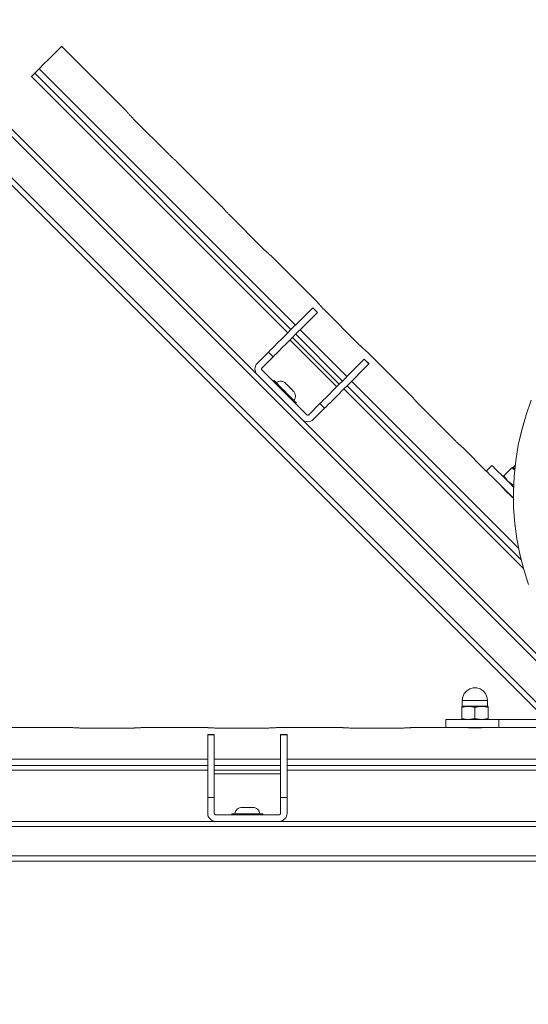
# Model space of a CAD drawing. Units: inches. Extents: x 0 to 16.5, y 0 to 11.7.
# Drawn here: x 3.8 to 4.1, y 2 to 2.8 of the extents above; entities that cross this region are included whole.
import ezdxf

# ---------------------------------------------------------------- set-up
doc = ezdxf.new("R2010")
doc.units = ezdxf.units.IN
doc.header["$MEASUREMENT"] = 0
doc.layers.add('Calque 1', color=7, linetype='Continuous')

msp = doc.modelspace()

# ---------------------------------------------------------------- linework, layer by layer
at = {"layer": 'Calque 1', "lineweight": 0}
for points in [[(3.36082, 3.07888), (4.21567, 2.22403)], [(3.36082, 3.07888), (4.21567, 2.22403)], [(4.21566, 2.21847), (3.35804, 3.0761)], [(4.21566, 2.21847), (3.35804, 3.0761)], [(5.08544, 1.31251), (3.33994, 3.05801)], [(5.08544, 1.31251), (3.33994, 3.05801)], [(3.34272, 3.06079), (5.08822, 1.31529)], [(3.34272, 3.06079), (5.08822, 1.31529)], [(3.77629, 2.72878), (3.77982, 2.73231), (3.78298, 2.73548), (3.78576, 2.73825), (3.78812, 2.74061), (3.79002, 2.74252), (3.79147, 2.74396), (3.79243, 2.74492), (3.7929, 2.74539), (3.79295, 2.74545)], [(3.77629, 2.72878), (3.77982, 2.73231), (3.78298, 2.73548), (3.78576, 2.73825), (3.78812, 2.74061), (3.79002, 2.74252), (3.79147, 2.74396), (3.79243, 2.74492), (3.7929, 2.74539), (3.79295, 2.74545)], [(3.841, 2.69739), (3.79294, 2.74545)], [(3.841, 2.69739), (3.79294, 2.74545)], [(3.77291, 2.7254), (3.77215, 2.72464), (3.77148, 2.72397), (3.77097, 2.72346), (3.77065, 2.72314), (3.77054, 2.72303)], [(3.77291, 2.7254), (3.77215, 2.72464), (3.77148, 2.72397), (3.77097, 2.72346), (3.77065, 2.72314), (3.77054, 2.72303)], [(3.77629, 2.72878), (3.77593, 2.72842), (3.77555, 2.72804), (3.77513, 2.72763), (3.7747, 2.7272), (3.77427, 2.72675), (3.77382, 2.72631), (3.77336, 2.72585), (3.77291, 2.72541)], [(3.77629, 2.72878), (3.77593, 2.72842), (3.77555, 2.72804), (3.77513, 2.72763), (3.7747, 2.7272), (3.77427, 2.72675), (3.77382, 2.72631), (3.77336, 2.72585), (3.77291, 2.72541)], [(3.77291, 2.7254), (3.96361, 2.53471)], [(3.77291, 2.7254), (3.96361, 2.53471)], [(3.77629, 2.72878), (3.96698, 2.53809)], [(3.77629, 2.72878), (3.96698, 2.53809)], [(3.77054, 2.72304), (3.96124, 2.53234)], [(3.77054, 2.72304), (3.96124, 2.53234)], [(3.841, 2.69739), (3.841, 2.69739), (3.84107, 2.69731), (3.84118, 2.6972), (3.84131, 2.69704), (3.84139, 2.69695), (3.84149, 2.69683), (3.84168, 2.6966), (3.84192, 2.69633), (3.84217, 2.69603), (3.84232, 2.69586), (3.84247, 2.69568), (3.84279, 2.69532), (3.84314, 2.69493), (3.8435, 2.69453), (3.84371, 2.69431), (3.84392, 2.69407), (3.84432, 2.69363), (3.84474, 2.69318), (3.84518, 2.69272), (3.84542, 2.69247), (3.84567, 2.69222), (3.84597, 2.6919), (3.84628, 2.6916)], [(3.841, 2.69739), (3.841, 2.69739), (3.84107, 2.69731), (3.84118, 2.6972), (3.84131, 2.69704), (3.84139, 2.69695), (3.84149, 2.69683), (3.84168, 2.6966), (3.84192, 2.69633), (3.84217, 2.69603), (3.84232, 2.69586), (3.84247, 2.69568), (3.84279, 2.69532), (3.84314, 2.69493), (3.8435, 2.69453), (3.84371, 2.69431), (3.84392, 2.69407), (3.84432, 2.69363), (3.84474, 2.69318), (3.84518, 2.69272), (3.84542, 2.69247), (3.84567, 2.69222), (3.84597, 2.6919), (3.84628, 2.6916)], [(3.84628, 2.69159), (3.87273, 2.66515)], [(3.84628, 2.69159), (3.87273, 2.66515)], [(3.87273, 2.66515), (3.87303, 2.66484), (3.87335, 2.66454), (3.87366, 2.66423), (3.87398, 2.66393), (3.87444, 2.6635), (3.87488, 2.66308), (3.87531, 2.66268), (3.87555, 2.66247), (3.87577, 2.66227), (3.87616, 2.66191), (3.87655, 2.66158), (3.8769, 2.66127), (3.87708, 2.66112), (3.87724, 2.66097), (3.87753, 2.66072), (3.8778, 2.6605), (3.87802, 2.6603), (3.87813, 2.66022), (3.87823, 2.66013), (3.87837, 2.66001), (3.87847, 2.65991), (3.87852, 2.65987)], [(3.87273, 2.66515), (3.87303, 2.66484), (3.87335, 2.66454), (3.87366, 2.66423), (3.87398, 2.66393), (3.87444, 2.6635), (3.87488, 2.66308), (3.87531, 2.66268), (3.87555, 2.66247), (3.87577, 2.66227), (3.87616, 2.66191), (3.87655, 2.66158), (3.8769, 2.66127), (3.87708, 2.66112), (3.87724, 2.66097), (3.87753, 2.66072), (3.8778, 2.6605), (3.87802, 2.6603), (3.87813, 2.66022), (3.87823, 2.66013), (3.87837, 2.66001), (3.87847, 2.65991), (3.87852, 2.65987)], [(3.91199, 2.6264), (3.87852, 2.65987)], [(3.91199, 2.6264), (3.87852, 2.65987)], [(3.91199, 2.6264), (3.91199, 2.6264), (3.91206, 2.62632), (3.91217, 2.62621), (3.91229, 2.62605), (3.91238, 2.62596), (3.91247, 2.62585), (3.91267, 2.62561), (3.91291, 2.62535), (3.91316, 2.62504), (3.91331, 2.62487), (3.91346, 2.62469), (3.91378, 2.62433), (3.91413, 2.62394), (3.91449, 2.62354), (3.9147, 2.62332), (3.91491, 2.62308), (3.91531, 2.62264), (3.91572, 2.62219), (3.91617, 2.62173), (3.91641, 2.62149), (3.91666, 2.62123), (3.91696, 2.62092), (3.91727, 2.62061)], [(3.91199, 2.6264), (3.91199, 2.6264), (3.91206, 2.62632), (3.91217, 2.62621), (3.91229, 2.62605), (3.91238, 2.62596), (3.91247, 2.62585), (3.91267, 2.62561), (3.91291, 2.62535), (3.91316, 2.62504), (3.91331, 2.62487), (3.91346, 2.62469), (3.91378, 2.62433), (3.91413, 2.62394), (3.91449, 2.62354), (3.9147, 2.62332), (3.91491, 2.62308), (3.91531, 2.62264), (3.91572, 2.62219), (3.91617, 2.62173), (3.91641, 2.62149), (3.91666, 2.62123), (3.91696, 2.62092), (3.91727, 2.62061)], [(3.91727, 2.62061), (3.94371, 2.59416)], [(3.91727, 2.62061), (3.94371, 2.59416)], [(3.94372, 2.59416), (3.94402, 2.59385), (3.94434, 2.59355), (3.94465, 2.59324), (3.94497, 2.59294), (3.94543, 2.59251), (3.94587, 2.59209), (3.9463, 2.59169), (3.94654, 2.59148), (3.94676, 2.59128), (3.94715, 2.59092), (3.94754, 2.59059), (3.94788, 2.59028), (3.94807, 2.59013), (3.94823, 2.58998), (3.94852, 2.58973), (3.94879, 2.58951), (3.94901, 2.58931), (3.94912, 2.58923), (3.94922, 2.58914), (3.94936, 2.58902), (3.94945, 2.58892), (3.94951, 2.58888)], [(3.94372, 2.59416), (3.94402, 2.59385), (3.94434, 2.59355), (3.94465, 2.59324), (3.94497, 2.59294), (3.94543, 2.59251), (3.94587, 2.59209), (3.9463, 2.59169), (3.94654, 2.59148), (3.94676, 2.59128), (3.94715, 2.59092), (3.94754, 2.59059), (3.94788, 2.59028), (3.94807, 2.59013), (3.94823, 2.58998), (3.94852, 2.58973), (3.94879, 2.58951), (3.94901, 2.58931), (3.94912, 2.58923), (3.94922, 2.58914), (3.94936, 2.58902), (3.94945, 2.58892), (3.94951, 2.58888)], [(3.98298, 2.55541), (3.94951, 2.58888)], [(3.98298, 2.55541), (3.94951, 2.58888)], [(3.94683, 2.51793), (3.94711, 2.51821), (3.94792, 2.51903), (3.9493, 2.5204), (3.95122, 2.52232), (3.95367, 2.52478), (3.95669, 2.52779), (3.96024, 2.53135), (3.96433, 2.53543), (3.96897, 2.54007), (3.97415, 2.54525), (3.97987, 2.55097)], [(3.94683, 2.51793), (3.94711, 2.51821), (3.94792, 2.51903), (3.9493, 2.5204), (3.95122, 2.52232), (3.95367, 2.52478), (3.95669, 2.52779), (3.96024, 2.53135), (3.96433, 2.53543), (3.96897, 2.54007), (3.97415, 2.54525), (3.97987, 2.55097)], [(3.98335, 2.54749), (3.97986, 2.55097)], [(3.98335, 2.54749), (3.97986, 2.55097)], [(3.97987, 2.55097), (3.97989, 2.551)], [(3.97987, 2.55097), (3.97989, 2.551)], [(3.98338, 2.54752), (3.97989, 2.55101)], [(3.98338, 2.54752), (3.97989, 2.55101)], [(3.98298, 2.55541), (3.98298, 2.55541), (3.98305, 2.55533), (3.98316, 2.55522), (3.98328, 2.55507), (3.98337, 2.55497), (3.98346, 2.55486), (3.98366, 2.55462), (3.98389, 2.55436), (3.98414, 2.55405), (3.9843, 2.55388), (3.98445, 2.5537), (3.98477, 2.55334), (3.98512, 2.55295), (3.98548, 2.55255), (3.98569, 2.55233), (3.98589, 2.55209), (3.9863, 2.55165), (3.98673, 2.5512), (3.98716, 2.55075), (3.98739, 2.5505), (3.98764, 2.55025), (3.98795, 2.54993), (3.98826, 2.54962)], [(3.98298, 2.55541), (3.98298, 2.55541), (3.98305, 2.55533), (3.98316, 2.55522), (3.98328, 2.55507), (3.98337, 2.55497), (3.98346, 2.55486), (3.98366, 2.55462), (3.98389, 2.55436), (3.98414, 2.55405), (3.9843, 2.55388), (3.98445, 2.5537), (3.98477, 2.55334), (3.98512, 2.55295), (3.98548, 2.55255), (3.98569, 2.55233), (3.98589, 2.55209), (3.9863, 2.55165), (3.98673, 2.5512), (3.98716, 2.55075), (3.98739, 2.5505), (3.98764, 2.55025), (3.98795, 2.54993), (3.98826, 2.54962)], [(3.98826, 2.54962), (4.0147, 2.52317)], [(3.98826, 2.54962), (4.0147, 2.52317)], [(3.95031, 2.51445), (3.95059, 2.51473), (3.95141, 2.51555), (3.95278, 2.51692), (3.9547, 2.51884), (3.95716, 2.5213), (3.96017, 2.52431), (3.96372, 2.52787), (3.96781, 2.53195), (3.97245, 2.53659), (3.97763, 2.54177), (3.98335, 2.54749)], [(3.95031, 2.51445), (3.95059, 2.51473), (3.95141, 2.51555), (3.95278, 2.51692), (3.9547, 2.51884), (3.95716, 2.5213), (3.96017, 2.52431), (3.96372, 2.52787), (3.96781, 2.53195), (3.97245, 2.53659), (3.97763, 2.54177), (3.98335, 2.54749)], [(3.98338, 2.54752), (3.98335, 2.54749)], [(3.98338, 2.54752), (3.98335, 2.54749)], [(3.96472, 2.52886), (3.99951, 2.49407)], [(3.96472, 2.52886), (3.99951, 2.49407)], [(3.96709, 2.53123), (4.00188, 2.49644)], [(3.96709, 2.53123), (4.00188, 2.49644)], [(3.97046, 2.53461), (4.00526, 2.4998)], [(3.97046, 2.53461), (4.00526, 2.4998)], [(3.99763, 2.49218), (3.96284, 2.52697)], [(3.99763, 2.49218), (3.96284, 2.52697)], [(4.01471, 2.52317), (4.01501, 2.52286), (4.01533, 2.52256), (4.01564, 2.52225), (4.01596, 2.52195), (4.01642, 2.52152), (4.01686, 2.5211), (4.01729, 2.5207), (4.01753, 2.52049), (4.01775, 2.52029), (4.01814, 2.51993), (4.01853, 2.5196), (4.01887, 2.51929), (4.01905, 2.51914), (4.01922, 2.51899), (4.01951, 2.51874), (4.01978, 2.51852), (4.02, 2.51832), (4.02011, 2.51824), (4.02021, 2.51816), (4.02035, 2.51803), (4.02044, 2.51793), (4.0205, 2.51789)], [(4.01471, 2.52317), (4.01501, 2.52286), (4.01533, 2.52256), (4.01564, 2.52225), (4.01596, 2.52195), (4.01642, 2.52152), (4.01686, 2.5211), (4.01729, 2.5207), (4.01753, 2.52049), (4.01775, 2.52029), (4.01814, 2.51993), (4.01853, 2.5196), (4.01887, 2.51929), (4.01905, 2.51914), (4.01922, 2.51899), (4.01951, 2.51874), (4.01978, 2.51852), (4.02, 2.51832), (4.02011, 2.51824), (4.02021, 2.51816), (4.02035, 2.51803), (4.02044, 2.51793), (4.0205, 2.51789)], [(3.93848, 2.50958), (3.94682, 2.51793)], [(3.93848, 2.50958), (3.94682, 2.51793)], [(3.94196, 2.5061), (3.9503, 2.51444)], [(3.94196, 2.5061), (3.9503, 2.51444)], [(3.94683, 2.51793), (3.95031, 2.51444)], [(3.94683, 2.51793), (3.95031, 2.51444)], [(4.01815, 2.51269), (4.01817, 2.51272)], [(4.01815, 2.51269), (4.01817, 2.51272)], [(4.02166, 2.50924), (4.01817, 2.51273)], [(4.02166, 2.50924), (4.01817, 2.51273)], [(4.05397, 2.48442), (4.0205, 2.5179)], [(4.05397, 2.48442), (4.0205, 2.5179)], [(3.93848, 2.50958), (3.93774, 2.50869), (3.9372, 2.50766), (3.93687, 2.50655), (3.93674, 2.5054), (3.93687, 2.50424), (3.9372, 2.50315), (3.93774, 2.50212), (3.93848, 2.50123)], [(3.93848, 2.50958), (3.93774, 2.50869), (3.9372, 2.50766), (3.93687, 2.50655), (3.93674, 2.5054), (3.93687, 2.50424), (3.9372, 2.50315), (3.93774, 2.50212), (3.93848, 2.50123)], [(3.94196, 2.5061), (3.94183, 2.50594), (3.94175, 2.50578), (3.94169, 2.5056), (3.94166, 2.5054), (3.94169, 2.50521), (3.94175, 2.50503), (3.94183, 2.50486), (3.94196, 2.50471)], [(3.94196, 2.5061), (3.94183, 2.50594), (3.94175, 2.50578), (3.94169, 2.5056), (3.94166, 2.5054), (3.94169, 2.50521), (3.94175, 2.50503), (3.94183, 2.50486), (3.94196, 2.50471)], [(3.98511, 2.47965), (3.98538, 2.47993), (3.9862, 2.48075), (3.98758, 2.48212), (3.9895, 2.48404), (3.99195, 2.4865), (3.99497, 2.48951), (3.99852, 2.49307), (4.00261, 2.49715), (4.00725, 2.50179), (4.01243, 2.50697), (4.01815, 2.51269)], [(3.98511, 2.47965), (3.98538, 2.47993), (3.9862, 2.48075), (3.98758, 2.48212), (3.9895, 2.48404), (3.99195, 2.4865), (3.99497, 2.48951), (3.99852, 2.49307), (4.00261, 2.49715), (4.00725, 2.50179), (4.01243, 2.50697), (4.01815, 2.51269)], [(4.02163, 2.50921), (4.0159, 2.50349), (4.01074, 2.49832), (4.0061, 2.49368), (4.002, 2.48958), (3.99844, 2.48603), (3.99543, 2.48302), (3.99297, 2.48056), (3.99106, 2.47864), (3.98968, 2.47727), (3.98886, 2.47645), (3.98858, 2.47617)], [(4.02163, 2.50921), (4.0159, 2.50349), (4.01074, 2.49832), (4.0061, 2.49368), (4.002, 2.48958), (3.99844, 2.48603), (3.99543, 2.48302), (3.99297, 2.48056), (3.99106, 2.47864), (3.98968, 2.47727), (3.98886, 2.47645), (3.98858, 2.47617)], [(4.02163, 2.50921), (4.01814, 2.5127)], [(4.02163, 2.50921), (4.01814, 2.5127)], [(4.02166, 2.50924), (4.02163, 2.50921)], [(4.02166, 2.50924), (4.02163, 2.50921)], [(3.94196, 2.50471), (3.97536, 2.4713)], [(3.94196, 2.50471), (3.97536, 2.4713)], [(3.95098, 2.49674), (3.95045, 2.49622)], [(3.95098, 2.49674), (3.95045, 2.49622)], [(3.95098, 2.49674), (3.95124, 2.49648), (3.95199, 2.49573), (3.9532, 2.49452), (3.95478, 2.49294), (3.95666, 2.49106), (3.95867, 2.48905), (3.96073, 2.48699), (3.96268, 2.48504), (3.96442, 2.4833), (3.96584, 2.48188), (3.96682, 2.4809), (3.96734, 2.48038), (3.96741, 2.48031)], [(3.95098, 2.49674), (3.95124, 2.49648), (3.95199, 2.49573), (3.9532, 2.49452), (3.95478, 2.49294), (3.95666, 2.49106), (3.95867, 2.48905), (3.96073, 2.48699), (3.96268, 2.48504), (3.96442, 2.4833), (3.96584, 2.48188), (3.96682, 2.4809), (3.96734, 2.48038), (3.96741, 2.48031)], [(3.95967, 2.49465), (3.95893, 2.49528), (3.95808, 2.49575), (3.95717, 2.49607), (3.95621, 2.49622), (3.95525, 2.49621), (3.95429, 2.49601), (3.9534, 2.49565), (3.95258, 2.49514)], [(3.95967, 2.49465), (3.95893, 2.49528), (3.95808, 2.49575), (3.95717, 2.49607), (3.95621, 2.49622), (3.95525, 2.49621), (3.95429, 2.49601), (3.9534, 2.49565), (3.95258, 2.49514)], [(3.95967, 2.49465), (3.95987, 2.49444), (3.96049, 2.49383), (3.9614, 2.49292), (3.96249, 2.49183), (3.96357, 2.49075), (3.96449, 2.48983), (3.9651, 2.48922), (3.96531, 2.48901)], [(3.95967, 2.49465), (3.95987, 2.49444), (3.96049, 2.49383), (3.9614, 2.49292), (3.96249, 2.49183), (3.96357, 2.49075), (3.96449, 2.48983), (3.9651, 2.48922), (3.96531, 2.48901)], [(4.00537, 2.49295), (4.13484, 2.36348)], [(4.00537, 2.49295), (4.13484, 2.36348)], [(4.00874, 2.49633), (4.13288, 2.37219)], [(4.00874, 2.49633), (4.13288, 2.37219)], [(3.9658, 2.48192), (3.96631, 2.48274), (3.96668, 2.48364), (3.96686, 2.48459), (3.96688, 2.48556), (3.96673, 2.48652), (3.96641, 2.48742), (3.96593, 2.48827), (3.96532, 2.489)], [(3.9658, 2.48192), (3.96631, 2.48274), (3.96668, 2.48364), (3.96686, 2.48459), (3.96688, 2.48556), (3.96673, 2.48652), (3.96641, 2.48742), (3.96593, 2.48827), (3.96532, 2.489)], [(4.003, 2.49058), (4.13655, 2.35703)], [(4.003, 2.49058), (4.13655, 2.35703)], [(4.05397, 2.48442), (4.05397, 2.48442), (4.05404, 2.48434), (4.05415, 2.48423), (4.05427, 2.48408), (4.05436, 2.48398), (4.05445, 2.48387), (4.05465, 2.48363), (4.05488, 2.48337), (4.05513, 2.48306), (4.05529, 2.4829), (4.05544, 2.48272), (4.05576, 2.48235), (4.05611, 2.48197), (4.05647, 2.48156), (4.05667, 2.48134), (4.05688, 2.4811), (4.05729, 2.48066), (4.05772, 2.48022), (4.05815, 2.47976), (4.05838, 2.47951), (4.05863, 2.47926), (4.05894, 2.47894), (4.05924, 2.47863)], [(4.05397, 2.48442), (4.05397, 2.48442), (4.05404, 2.48434), (4.05415, 2.48423), (4.05427, 2.48408), (4.05436, 2.48398), (4.05445, 2.48387), (4.05465, 2.48363), (4.05488, 2.48337), (4.05513, 2.48306), (4.05529, 2.4829), (4.05544, 2.48272), (4.05576, 2.48235), (4.05611, 2.48197), (4.05647, 2.48156), (4.05667, 2.48134), (4.05688, 2.4811), (4.05729, 2.48066), (4.05772, 2.48022), (4.05815, 2.47976), (4.05838, 2.47951), (4.05863, 2.47926), (4.05894, 2.47894), (4.05924, 2.47863)], [(3.96687, 2.47979), (3.9674, 2.48032)], [(3.96687, 2.47979), (3.9674, 2.48032)], [(3.97676, 2.4713), (3.9851, 2.47965)], [(3.97676, 2.4713), (3.9851, 2.47965)], [(3.98023, 2.46782), (3.98858, 2.47617)], [(3.98023, 2.46782), (3.98858, 2.47617)], [(3.98511, 2.47965), (3.98859, 2.47617)], [(3.98511, 2.47965), (3.98859, 2.47617)], [(4.05925, 2.47863), (4.08569, 2.45218)], [(4.05925, 2.47863), (4.08569, 2.45218)], [(4.14036, 2.34513), (4.13679, 2.35623), (4.13388, 2.36753), (4.13165, 2.37898), (4.13011, 2.39055), (4.12924, 2.40219), (4.12906, 2.41384), (4.12959, 2.42551), (4.1308, 2.4371), (4.1327, 2.44862), (4.13527, 2.45999), (4.13852, 2.4712), (4.14242, 2.4822)], [(4.14036, 2.34513), (4.13679, 2.35623), (4.13388, 2.36753), (4.13165, 2.37898), (4.13011, 2.39055), (4.12924, 2.40219), (4.12906, 2.41384), (4.12959, 2.42551), (4.1308, 2.4371), (4.1327, 2.44862), (4.13527, 2.45999), (4.13852, 2.4712), (4.14242, 2.4822)], [(4.14036, 2.34513), (4.13679, 2.35623), (4.13388, 2.36753), (4.13165, 2.37898), (4.13011, 2.39055), (4.12924, 2.40219), (4.12906, 2.41384), (4.12959, 2.42551), (4.1308, 2.4371), (4.1327, 2.44862), (4.13527, 2.45999), (4.13852, 2.4712), (4.14242, 2.4822)], [(4.14036, 2.34513), (4.13679, 2.35623), (4.13388, 2.36753), (4.13165, 2.37898), (4.13011, 2.39055), (4.12924, 2.40219), (4.12906, 2.41384), (4.12959, 2.42551), (4.1308, 2.4371), (4.1327, 2.44862), (4.13527, 2.45999), (4.13852, 2.4712), (4.14242, 2.4822)], [(4.14036, 2.34512), (4.13679, 2.35623), (4.13387, 2.36752), (4.13165, 2.37898), (4.13009, 2.39054), (4.12923, 2.40218), (4.12907, 2.41384), (4.12959, 2.4255), (4.1308, 2.43711), (4.13271, 2.44862), (4.13527, 2.46), (4.13852, 2.4712), (4.14243, 2.48219)], [(3.97536, 2.4713), (3.97552, 2.47117), (3.97568, 2.47109), (3.97586, 2.47103), (3.97606, 2.47101), (3.97625, 2.47103), (3.97643, 2.47109), (3.97661, 2.47117), (3.97675, 2.4713)], [(3.97536, 2.4713), (3.97552, 2.47117), (3.97568, 2.47109), (3.97586, 2.47103), (3.97606, 2.47101), (3.97625, 2.47103), (3.97643, 2.47109), (3.97661, 2.47117), (3.97675, 2.4713)], [(3.97188, 2.46782), (3.97277, 2.46708), (3.9738, 2.46654), (3.97491, 2.46621), (3.97606, 2.46608), (3.97722, 2.46621), (3.97831, 2.46654), (3.97934, 2.46708), (3.98023, 2.46782)], [(3.97188, 2.46782), (3.97277, 2.46708), (3.9738, 2.46654), (3.97491, 2.46621), (3.97606, 2.46608), (3.97722, 2.46621), (3.97831, 2.46654), (3.97934, 2.46708), (3.98023, 2.46782)], [(4.0857, 2.45218), (4.086, 2.45188), (4.08632, 2.45157), (4.08663, 2.45126), (4.08695, 2.45096), (4.0874, 2.45053), (4.08785, 2.45011), (4.08828, 2.44971), (4.08851, 2.4495), (4.08874, 2.44931), (4.08913, 2.44894), (4.08952, 2.44861), (4.08986, 2.44831), (4.09004, 2.44815), (4.09021, 2.448), (4.0905, 2.44775), (4.09077, 2.44753), (4.09099, 2.44733), (4.0911, 2.44725), (4.0912, 2.44717), (4.09133, 2.44704), (4.09143, 2.44694), (4.09149, 2.4469)], [(4.0857, 2.45218), (4.086, 2.45188), (4.08632, 2.45157), (4.08663, 2.45126), (4.08695, 2.45096), (4.0874, 2.45053), (4.08785, 2.45011), (4.08828, 2.44971), (4.08851, 2.4495), (4.08874, 2.44931), (4.08913, 2.44894), (4.08952, 2.44861), (4.08986, 2.44831), (4.09004, 2.44815), (4.09021, 2.448), (4.0905, 2.44775), (4.09077, 2.44753), (4.09099, 2.44733), (4.0911, 2.44725), (4.0912, 2.44717), (4.09133, 2.44704), (4.09143, 2.44694), (4.09149, 2.4469)], [(4.10892, 2.42947), (4.09149, 2.4469)], [(4.10892, 2.42947), (4.09149, 2.4469)], [(4.10892, 2.42947), (4.1131, 2.43365)], [(4.10892, 2.42947), (4.1131, 2.43365)], [(4.1131, 2.43365), (4.11337, 2.43337), (4.11422, 2.43252), (4.11561, 2.43113), (4.11751, 2.42923), (4.1199, 2.42684), (4.12271, 2.42404), (4.12589, 2.42086), (4.12917, 2.41758)], [(4.1131, 2.43365), (4.11337, 2.43337), (4.11422, 2.43252), (4.11561, 2.43113), (4.11751, 2.42923), (4.1199, 2.42684), (4.12271, 2.42404), (4.12589, 2.42086), (4.12917, 2.41758)], [(4.12841, 2.43225), (4.12831, 2.43216), (4.12803, 2.43188), (4.12778, 2.43163)], [(4.12841, 2.43225), (4.12831, 2.43216), (4.12803, 2.43188), (4.12778, 2.43163)], [(4.12841, 2.43225), (4.12846, 2.4322), (4.12864, 2.43202), (4.12893, 2.43173), (4.12934, 2.43132), (4.12985, 2.43081), (4.13005, 2.43062)], [(4.12841, 2.43225), (4.12846, 2.4322), (4.12864, 2.43202), (4.12893, 2.43173), (4.12934, 2.43132), (4.12985, 2.43081), (4.13005, 2.43062)], [(4.13035, 2.43351), (4.12892, 2.43208)], [(4.13035, 2.43351), (4.12892, 2.43208)], [(4.12908, 2.40931), (4.12892, 2.40947), (4.12519, 2.4132), (4.12171, 2.41668), (4.11853, 2.41986), (4.11572, 2.42267), (4.11333, 2.42506), (4.11143, 2.42696), (4.11004, 2.42835), (4.10921, 2.42918), (4.10892, 2.42947)], [(4.12908, 2.40931), (4.12892, 2.40947), (4.12519, 2.4132), (4.12171, 2.41668), (4.11853, 2.41986), (4.11572, 2.42267), (4.11333, 2.42506), (4.11143, 2.42696), (4.11004, 2.42835), (4.10921, 2.42918), (4.10892, 2.42947)], [(4.12207, 2.42592), (4.12182, 2.42567), (4.12144, 2.42529)], [(4.12207, 2.42592), (4.12182, 2.42567), (4.12144, 2.42529)], [(4.12779, 2.43163), (4.12206, 2.42591)], [(4.12779, 2.43163), (4.12206, 2.42591)], [(4.12493, 2.42182), (4.12468, 2.42207), (4.12207, 2.42591)], [(4.12493, 2.42182), (4.12468, 2.42207), (4.12207, 2.42591)], [(4.12779, 2.43163), (4.12994, 2.43038), (4.13023, 2.43015)], [(4.12779, 2.43163), (4.12994, 2.43038), (4.13023, 2.43015)], [(4.12892, 2.43207), (4.12888, 2.43205), (4.12884, 2.43202), (4.1288, 2.432), (4.12876, 2.432), (4.12871, 2.432), (4.12866, 2.43202), (4.12863, 2.43205), (4.12859, 2.43207)], [(4.12892, 2.43207), (4.12888, 2.43205), (4.12884, 2.43202), (4.1288, 2.432), (4.12876, 2.432), (4.12871, 2.432), (4.12866, 2.43202), (4.12863, 2.43205), (4.12859, 2.43207)], [(4.12892, 2.43207), (4.12898, 2.43202), (4.12946, 2.43153), (4.13007, 2.43092)], [(4.12892, 2.43207), (4.12898, 2.43202), (4.12946, 2.43153), (4.13007, 2.43092)], [(4.11939, 2.419), (4.11954, 2.41883), (4.11966, 2.41871), (4.11982, 2.41853), (4.1202, 2.4181), (4.12043, 2.41783), (4.1207, 2.41753), (4.12128, 2.41687), (4.1216, 2.41651), (4.12197, 2.41612), (4.1227, 2.41535), (4.12309, 2.41494), (4.1235, 2.41451), (4.12431, 2.41371), (4.12471, 2.4133), (4.12514, 2.41289), (4.12593, 2.41214), (4.12631, 2.41179), (4.1267, 2.41143), (4.12738, 2.41082), (4.12768, 2.41055), (4.12797, 2.41029), (4.12824, 2.41007), (4.12846, 2.40986), (4.12866, 2.40969), (4.12882, 2.40954), (4.12903, 2.40936), (4.12907, 2.40932)], [(4.11939, 2.419), (4.11954, 2.41883), (4.11966, 2.41871), (4.11982, 2.41853), (4.1202, 2.4181), (4.12043, 2.41783), (4.1207, 2.41753), (4.12128, 2.41687), (4.1216, 2.41651), (4.12197, 2.41612), (4.1227, 2.41535), (4.12309, 2.41494), (4.1235, 2.41451), (4.12431, 2.41371), (4.12471, 2.4133), (4.12514, 2.41289), (4.12593, 2.41214), (4.12631, 2.41179), (4.1267, 2.41143), (4.12738, 2.41082), (4.12768, 2.41055), (4.12797, 2.41029), (4.12824, 2.41007), (4.12846, 2.40986), (4.12866, 2.40969), (4.12882, 2.40954), (4.12903, 2.40936), (4.12907, 2.40932)], [(4.12006, 2.41834), (4.12001, 2.41829)], [(4.12006, 2.41834), (4.12001, 2.41829)], [(4.12903, 2.41896), (4.12493, 2.42182)], [(4.12903, 2.41896), (4.12493, 2.42182)], [(4.12922, 2.41915), (4.12903, 2.41896)], [(4.12922, 2.41915), (4.12903, 2.41896)], [(4.12837, 2.40994), (4.12841, 2.40999)], [(4.12837, 2.40994), (4.12841, 2.40999)], [(4.1098, 2.2588), (4.10941, 2.26144), (4.10832, 2.26386), (4.10657, 2.26587), (4.10433, 2.26732), (4.10177, 2.26807), (4.09911, 2.26807), (4.09657, 2.26732), (4.09432, 2.26587), (4.09258, 2.26386), (4.09147, 2.26144), (4.09109, 2.2588)], [(4.1098, 2.25881), (4.1097, 2.25881), (4.10902, 2.25881), (4.1077, 2.25881), (4.10584, 2.25881), (4.10358, 2.25881), (4.10108, 2.25881), (4.09854, 2.25881), (4.09615, 2.25881), (4.09407, 2.25881), (4.09245, 2.25881), (4.09144, 2.25881), (4.09109, 2.25881)], [(4.09109, 2.2588), (4.09109, 2.25461)], [(4.1098, 2.25461), (4.1098, 2.2588)], [(4.09061, 2.25437), (4.09069, 2.25437), (4.09094, 2.25437), (4.09136, 2.25437), (4.09193, 2.25437), (4.09264, 2.25437), (4.09348, 2.25437), (4.09446, 2.25437), (4.09552, 2.25437)], [(4.09061, 2.25437), (4.09061, 2.25423), (4.09061, 2.25384), (4.09061, 2.2535)], [(4.09061, 2.2535), (4.09301, 2.25413), (4.09552, 2.25437)], [(4.09061, 2.2535), (4.09061, 2.24541)], [(4.09109, 2.25461), (4.09109, 2.25457), (4.09108, 2.25452), (4.09105, 2.25448), (4.09102, 2.25444), (4.09098, 2.25441), (4.09096, 2.2544), (4.0909, 2.25438), (4.09086, 2.25437)], [(4.09109, 2.25462), (4.09118, 2.25462), (4.09187, 2.25462), (4.09319, 2.25462), (4.09505, 2.25462), (4.09732, 2.25462), (4.0998, 2.25462), (4.10234, 2.25462), (4.10475, 2.25462), (4.10683, 2.25462), (4.10844, 2.25462), (4.10945, 2.25462), (4.1098, 2.25462)], [(4.09552, 2.25437), (4.09668, 2.25437), (4.0979, 2.25437), (4.09916, 2.25437), (4.10044, 2.25437), (4.10173, 2.25437), (4.103, 2.25437), (4.10421, 2.25437), (4.10537, 2.25437)], [(4.09552, 2.25437), (4.09587, 2.25437), (4.09816, 2.25411), (4.10044, 2.2535)], [(4.10044, 2.2535), (4.10286, 2.25413), (4.10537, 2.25437)], [(4.10044, 2.2535), (4.10044, 2.24541)], [(4.10537, 2.25437), (4.10644, 2.25437), (4.1074, 2.25437), (4.10825, 2.25437), (4.10897, 2.25437), (4.10954, 2.25437), (4.10996, 2.25437), (4.11021, 2.25437), (4.11029, 2.25437)], [(4.10537, 2.25437), (4.10572, 2.25437), (4.10801, 2.25411), (4.11029, 2.2535)], [(4.11004, 2.25437), (4.10998, 2.25438), (4.10994, 2.2544), (4.1099, 2.25441), (4.10986, 2.25444), (4.10983, 2.25448), (4.10982, 2.25452), (4.1098, 2.25457), (4.1098, 2.25461)], [(4.11029, 2.25437), (4.11029, 2.25423), (4.11029, 2.25384), (4.11029, 2.2535)], [(4.11029, 2.2535), (4.11029, 2.24541)], [(4.07879, 2.24454), (4.07919, 2.24454), (4.08039, 2.24454), (4.08234, 2.24454), (4.08504, 2.24454), (4.08841, 2.24454), (4.09239, 2.24454), (4.09687, 2.24454), (4.1018, 2.24454), (4.10707, 2.24454), (4.11255, 2.24454), (4.11816, 2.24454)], [(4.07879, 2.23862), (4.07879, 2.24454)], [(4.09061, 2.24541), (4.09061, 2.24507), (4.09061, 2.24454)], [(4.09552, 2.24454), (4.09518, 2.24454), (4.09061, 2.24541)], [(4.10044, 2.24541), (4.09552, 2.24454)], [(4.10537, 2.24454), (4.10501, 2.24454), (4.10044, 2.24541)], [(4.11029, 2.24541), (4.10537, 2.24454)], [(4.11029, 2.24541), (4.11029, 2.24507), (4.11029, 2.24454)], [(4.11816, 2.24454), (4.146, 2.24454)], [(4.11816, 2.24453), (4.11816, 2.23863)], [(3.80029, 2.23862), (3.75296, 2.23862)], [(3.80029, 2.23862), (3.8003, 2.23862), (3.8004, 2.23862), (3.80055, 2.23861), (3.80075, 2.23859), (3.80089, 2.23859), (3.80102, 2.23858), (3.80133, 2.23855), (3.80168, 2.23852), (3.80208, 2.2385), (3.8023, 2.23848), (3.80254, 2.23847), (3.80302, 2.23843), (3.80354, 2.2384), (3.80408, 2.23837), (3.80439, 2.23836), (3.80469, 2.23834), (3.8053, 2.23832), (3.80591, 2.2383), (3.80655, 2.23827), (3.8069, 2.23827), (3.80725, 2.23827), (3.80768, 2.23826), (3.80812, 2.23826)], [(3.80812, 2.23826), (3.84552, 2.23826)], [(3.84552, 2.23826), (3.84596, 2.23826), (3.8464, 2.23827), (3.84683, 2.23827), (3.84727, 2.23829), (3.8479, 2.2383), (3.84851, 2.23832), (3.84909, 2.23834), (3.8494, 2.23836), (3.84971, 2.23837), (3.85025, 2.23841), (3.85075, 2.23844), (3.85122, 2.23847), (3.85146, 2.23848), (3.85168, 2.23851), (3.85207, 2.23854), (3.8524, 2.23857), (3.85269, 2.23858), (3.85283, 2.23859), (3.85296, 2.23861), (3.85315, 2.23862), (3.85329, 2.23862), (3.85336, 2.23862)], [(3.90068, 2.23862), (3.85336, 2.23862)], [(3.90068, 2.23862), (3.90069, 2.23862), (3.90079, 2.23862), (3.90094, 2.23861), (3.90115, 2.23859), (3.90127, 2.23859), (3.90141, 2.23858), (3.90172, 2.23855), (3.90208, 2.23852), (3.90247, 2.2385), (3.90269, 2.23848), (3.90294, 2.23847), (3.90341, 2.23843), (3.90393, 2.2384), (3.90447, 2.23837), (3.90477, 2.23836), (3.90509, 2.23834), (3.90569, 2.23832), (3.9063, 2.2383), (3.90694, 2.23827), (3.90729, 2.23827), (3.90764, 2.23827), (3.90808, 2.23826), (3.90851, 2.23826)], [(3.90851, 2.23826), (3.94591, 2.23826)], [(3.94591, 2.23826), (3.94636, 2.23826), (3.94679, 2.23827), (3.94722, 2.23827), (3.94766, 2.23829), (3.94829, 2.2383), (3.9489, 2.23832), (3.9495, 2.23834), (3.9498, 2.23836), (3.95009, 2.23837), (3.95064, 2.23841), (3.95114, 2.23844), (3.95161, 2.23847), (3.95184, 2.23848), (3.95207, 2.23851), (3.95246, 2.23854), (3.95279, 2.23857), (3.95309, 2.23858), (3.95323, 2.23859), (3.95334, 2.23861), (3.95354, 2.23862), (3.95368, 2.23862), (3.95375, 2.23862)], [(4.00108, 2.23862), (3.95375, 2.23862)], [(4.00108, 2.23862), (4.00108, 2.23862), (4.00119, 2.23862), (4.00133, 2.23861), (4.00154, 2.23859), (4.00166, 2.23859), (4.00182, 2.23858), (4.00212, 2.23855), (4.00247, 2.23852), (4.00286, 2.2385), (4.00309, 2.23848), (4.00333, 2.23847), (4.00382, 2.23843), (4.00433, 2.2384), (4.00487, 2.23837), (4.00518, 2.23836), (4.00548, 2.23834), (4.00608, 2.23832), (4.0067, 2.2383), (4.00733, 2.23827), (4.00768, 2.23827), (4.00802, 2.23827), (4.00847, 2.23826), (4.00891, 2.23826)], [(4.00891, 2.23826), (4.04632, 2.23826)], [(4.04632, 2.23826), (4.04675, 2.23826), (4.04719, 2.23827), (4.04762, 2.23827), (4.04807, 2.23829), (4.04869, 2.2383), (4.0493, 2.23832), (4.04989, 2.23834), (4.05019, 2.23836), (4.0505, 2.23837), (4.05102, 2.23841), (4.05154, 2.23844), (4.052, 2.23847), (4.05223, 2.23848), (4.05246, 2.23851), (4.05284, 2.23854), (4.05319, 2.23857), (4.05348, 2.23858), (4.05362, 2.23859), (4.05375, 2.23861), (4.05393, 2.23862), (4.05407, 2.23862), (4.05414, 2.23862)], [(4.07879, 2.23862), (4.05414, 2.23862)], [(4.11816, 2.23862), (4.11255, 2.23862), (4.10707, 2.23862), (4.1018, 2.23862), (4.09687, 2.23862), (4.09239, 2.23862), (4.08841, 2.23862), (4.08504, 2.23862), (4.08234, 2.23862), (4.08039, 2.23862), (4.07919, 2.23862), (4.07879, 2.23862)], [(4.09361, 2.23862), (4.09382, 2.23862), (4.094, 2.23861), (4.09423, 2.23859), (4.09482, 2.23855), (4.09516, 2.23854), (4.09557, 2.23851), (4.09644, 2.23845), (4.09691, 2.23844), (4.09746, 2.23841), (4.09852, 2.23838), (4.09908, 2.23837), (4.09969, 2.23836), (4.10082, 2.23836), (4.10139, 2.23836), (4.10198, 2.23837), (4.10307, 2.2384), (4.10359, 2.23843), (4.10412, 2.23844), (4.10502, 2.2385), (4.10544, 2.23851), (4.10583, 2.23854), (4.10618, 2.23857), (4.10647, 2.23858), (4.10673, 2.23859), (4.10696, 2.23861), (4.10723, 2.23862), (4.10729, 2.23862)], [(4.09454, 2.23862), (4.09454, 2.23857)], [(4.10636, 2.23857), (4.10636, 2.23862)], [(4.11816, 2.23862), (4.146, 2.23862)], [(3.90162, 2.23329), (3.90162, 2.23333)], [(3.90655, 2.23333), (3.90162, 2.23333)], [(3.90162, 2.18657), (3.90162, 2.18695), (3.90162, 2.18811), (3.90162, 2.19005), (3.90162, 2.19276), (3.90162, 2.19625), (3.90162, 2.2005), (3.90162, 2.20552), (3.90162, 2.21132), (3.90162, 2.21788), (3.90162, 2.2252), (3.90162, 2.23329)], [(3.90655, 2.23328), (3.90162, 2.23328)], [(3.90655, 2.23333), (3.90655, 2.23329)], [(3.90655, 2.18657), (3.90655, 2.18695), (3.90655, 2.18811), (3.90655, 2.19005), (3.90655, 2.19276), (3.90655, 2.19625), (3.90655, 2.2005), (3.90655, 2.20552), (3.90655, 2.21132), (3.90655, 2.21788), (3.90655, 2.2252), (3.90655, 2.23329)], [(3.95576, 2.23329), (3.95576, 2.23333)], [(3.96068, 2.23333), (3.95576, 2.23333)], [(3.95576, 2.18657), (3.95576, 2.18695), (3.95576, 2.18811), (3.95576, 2.19005), (3.95576, 2.19276), (3.95576, 2.19625), (3.95576, 2.2005), (3.95576, 2.20552), (3.95576, 2.21132), (3.95576, 2.21788), (3.95576, 2.2252), (3.95576, 2.23329)], [(3.96068, 2.23328), (3.95576, 2.23328)], [(3.96068, 2.23333), (3.96068, 2.23329)], [(3.96068, 2.23329), (3.96068, 2.2252), (3.96068, 2.21788), (3.96068, 2.21132), (3.96068, 2.20552), (3.96068, 2.2005), (3.96068, 2.19625), (3.96068, 2.19276), (3.96068, 2.19005), (3.96068, 2.18811), (3.96068, 2.18695), (3.96068, 2.18657)], [(3.63194, 2.21506), (3.90162, 2.21506)], [(3.90655, 2.21506), (3.95576, 2.21506)], [(3.96068, 2.21506), (4.21566, 2.21506)], [(3.63194, 2.2103), (3.90162, 2.2103)], [(3.63194, 2.20694), (3.90162, 2.20694)], [(3.90655, 2.2103), (3.95576, 2.2103)], [(3.90655, 2.20694), (3.95576, 2.20694)], [(3.96068, 2.2103), (4.68902, 2.2103)], [(3.96068, 2.20694), (4.68902, 2.20694)], [(3.95576, 2.20427), (3.90655, 2.20427)], [(3.90162, 2.18657), (3.90655, 2.18657)], [(3.90162, 2.17475), (3.90162, 2.18657)], [(3.90655, 2.17475), (3.90655, 2.18657)], [(3.95576, 2.17475), (3.95576, 2.18657)], [(3.95576, 2.18657), (3.96068, 2.18657)], [(3.96068, 2.17475), (3.96068, 2.18657)], [(3.92716, 2.17918), (3.92621, 2.17909), (3.92527, 2.17883), (3.9244, 2.17841), (3.92361, 2.17784), (3.92294, 2.17715), (3.9224, 2.17634), (3.92202, 2.17545), (3.9218, 2.17451)], [(3.92716, 2.17918), (3.92747, 2.17918), (3.92833, 2.17918), (3.92962, 2.17918), (3.93115, 2.17918), (3.93268, 2.17918), (3.93397, 2.17918), (3.93484, 2.17918), (3.93515, 2.17918)], [(3.94051, 2.17451), (3.94029, 2.17545), (3.9399, 2.17634), (3.93937, 2.17715), (3.93869, 2.17784), (3.93791, 2.17841), (3.93704, 2.17883), (3.93611, 2.17909), (3.93515, 2.17918)], [(3.09061, 2.16884), (5.55911, 2.16884)], [(3.90162, 2.17475), (3.90175, 2.17359), (3.90208, 2.1725), (3.90262, 2.17147), (3.90336, 2.17058), (3.90425, 2.16984), (3.90527, 2.16929), (3.90639, 2.16895), (3.90754, 2.16884)], [(3.90655, 2.17475), (3.90657, 2.17455), (3.90662, 2.17437), (3.90672, 2.1742), (3.90683, 2.17405), (3.90698, 2.17393), (3.90715, 2.17384), (3.90734, 2.17379), (3.90754, 2.17376)], [(3.90754, 2.17376), (3.95477, 2.17376)], [(3.91954, 2.17451), (3.9199, 2.17451), (3.92098, 2.17451), (3.92269, 2.17451), (3.92493, 2.17451), (3.92757, 2.17451), (3.93043, 2.17451), (3.93333, 2.17451), (3.93609, 2.17451), (3.93855, 2.17451), (3.94055, 2.17451), (3.94196, 2.17451), (3.94268, 2.17451), (3.94277, 2.17451)], [(3.91954, 2.17451), (3.91954, 2.17376)], [(3.94277, 2.17376), (3.94277, 2.17451)], [(3.95477, 2.16884), (3.95593, 2.16895), (3.95704, 2.16929), (3.95805, 2.16984), (3.95896, 2.17058), (3.95969, 2.17147), (3.96023, 2.1725), (3.96057, 2.17359), (3.96068, 2.17475)], [(3.95477, 2.17376), (3.95497, 2.17379), (3.95515, 2.17384), (3.95532, 2.17393), (3.95547, 2.17405), (3.95559, 2.1742), (3.95569, 2.17437), (3.95575, 2.17455), (3.95576, 2.17475)], [(5.55911, 2.16491), (3.09061, 2.16491)], [(3.09061, 2.14325), (5.55911, 2.14325)], [(5.55911, 2.13932), (3.09061, 2.13932)]]:
    msp.add_lwpolyline(points, dxfattribs=at)

doc.saveas('drawing.dxf')
